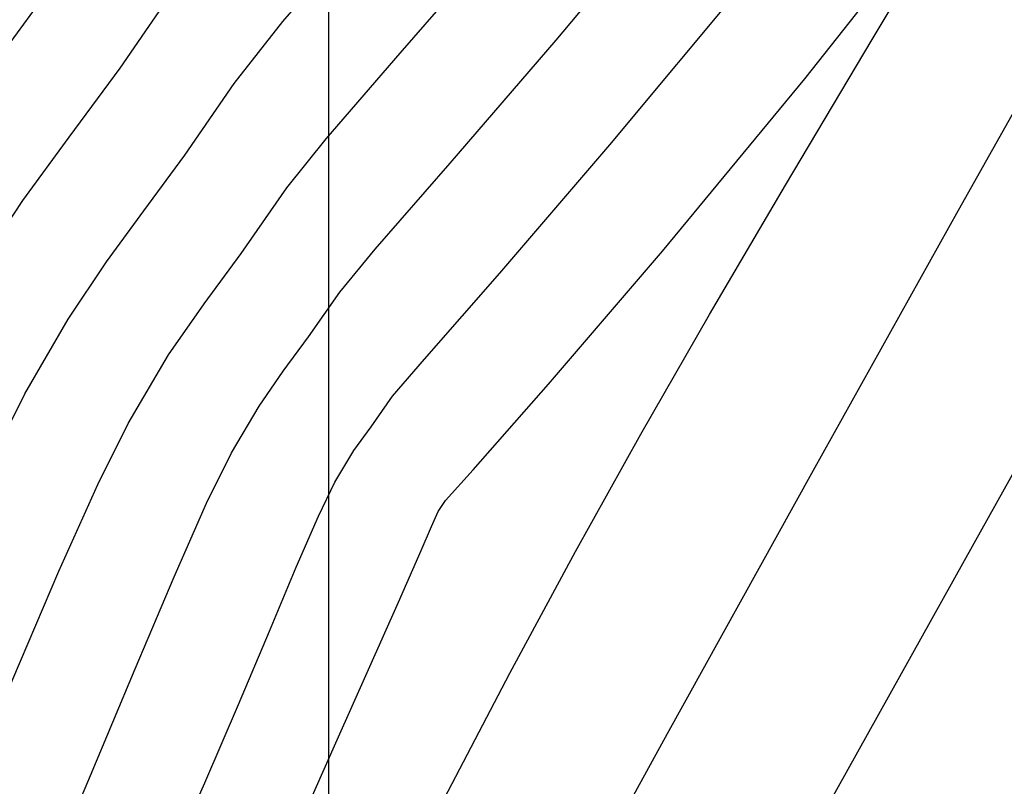
# Model space of a CAD drawing. Units: metres. Extents: x 768407 to 770464, y 8560621 to 8561777.
# Drawn here: x 770405 to 770411, y 8560922 to 8560926 of the extents above; entities that cross this region are included whole.
import ezdxf

# ---------------------------------------------------------------- set-up
doc = ezdxf.new("R2010")
doc.units = ezdxf.units.M
doc.header["$LTSCALE"] = 12.7
doc.header["$MEASUREMENT"] = 0
for name, color, linetype in [('AeccObjExplode_amaybamba alta_Vport_1B85', 7, 'Continuous'), ('AeccObjExplode_amaybamba alta_Vport_1B87', 7, 'Continuous'), ('AeccObjExplode_amybamba baja_Vport_1C56', 7, 'Continuous'), ('AeccObjExplode_amybamba baja_Vport_1C57', 7, 'Continuous'), ('AeccObjExplode_Model', 7, 'Continuous'), ('CONT-MJR', 48, 'Continuous'), ('CONT-MNR', 33, 'Continuous'), ('COORD_LIN', 8, 'Continuous')]:
    doc.layers.add(name, color=color, linetype=linetype)

# ---------------------------------------------------------------- blocks, each defined once
blk = doc.blocks.new('*U32')
at = {"layer": 'CONT-MNR', "elevation": 1698, "flags": 128}
blk.add_lwpolyline([(768551.8052, 8561514.4707), (768551.0785, 8561513.13), (768550.2317, 8561511.5837), (768549.2913, 8561509.8781), (768548.2838, 8561508.0594), (768547.2357, 8561506.174), (768546.1735, 8561504.268), (768545.1237, 8561502.3878), (768544.1128, 8561500.5797), (768543.1673, 8561498.8899), (768542.3137, 8561497.3648), (768541.5786, 8561496.0505), (768540.9883, 8561494.9933), (768540.5696, 8561494.2397)], dxfattribs=at)
blk = doc.blocks.new('*U34')
at = {"layer": 'CONT-MNR', "elevation": 1699, "flags": 128}
blk.add_lwpolyline([(768552.7703, 8561514.609), (768552.1622, 8561513.308), (768551.554, 8561512.0569), (768551.0236, 8561511.0155), (768550.3781, 8561509.7873), (768549.6415, 8561508.4137), (768548.8379, 8561506.9361), (768547.9914, 8561505.3958), (768547.126, 8561503.8344), (768546.2658, 8561502.2931), (768545.4348, 8561500.8134), (768544.657, 8561499.4367), (768543.9567, 8561498.2043), (768543.3577, 8561497.1577), (768542.8843, 8561496.3383), (768542.5603, 8561495.7875), (768542.1137, 8561495.1222), (768541.6776, 8561494.5862), (768541.2639, 8561494.125), (768540.8845, 8561493.684), (768540.5512, 8561493.2088), (768540.2759, 8561492.645), (768540.0705, 8561491.938)], dxfattribs=at)
blk = doc.blocks.new('*U35')
at = {"layer": 'CONT-MJR', "elevation": 1700, "flags": 128}
blk.add_lwpolyline([(768549.3368, 8561505.8246), (768548.9253, 8561505.0373), (768548.5369, 8561504.3168), (768548.1497, 8561503.622), (768547.742, 8561502.9118), (768547.2921, 8561502.1454), (768546.7781, 8561501.2815), (768546.1784, 8561500.2791), (768545.5742, 8561499.3566), (768544.9417, 8561498.5246), (768544.2966, 8561497.756), (768543.6545, 8561497.0236), (768543.0311, 8561496.3004), (768542.442, 8561495.5593), (768541.903, 8561494.7732), (768541.4295, 8561493.915), (768541.0374, 8561492.9577), (768540.7421, 8561491.8741)], dxfattribs=at)
blk = doc.blocks.new('*U36')
at = {"layer": 'CONT-MNR', "elevation": 1701, "flags": 128}
blk.add_lwpolyline([(768554.5076, 8561515.6953), (768553.6752, 8561513.8231), (768552.8155, 8561511.8883), (768551.9707, 8561509.9864), (768551.1831, 8561508.2127), (768550.4951, 8561506.6628), (768549.9488, 8561505.432), (768549.5867, 8561504.6159), (768549.451, 8561504.3099), (768549.3903, 8561504.1691), (768549.3517, 8561504.0802), (768549.3074, 8561504.0145), (768549.1443, 8561503.8334), (768548.6965, 8561503.325), (768548.0217, 8561502.5368), (768547.178, 8561501.5157), (768546.2234, 8561500.3089), (768545.2159, 8561498.9636), (768544.2134, 8561497.527), (768543.274, 8561496.0462), (768542.4556, 8561494.5684), (768541.8161, 8561493.1406), (768541.4137, 8561491.8101)], dxfattribs=at)
blk = doc.blocks.new('*U37')
at = {"layer": 'CONT-MNR', "elevation": 1702, "flags": 128}
blk.add_lwpolyline([(768550.9129, 8561506.0913), (768550.7349, 8561505.6878), (768550.5343, 8561505.2222), (768550.3516, 8561504.7882), (768550.1921, 8561504.4087), (768550.0612, 8561504.1069), (768549.9642, 8561503.9059), (768549.8506, 8561503.7185), (768549.7475, 8561503.5768), (768549.6206, 8561503.3965), (768549.4326, 8561503.1761), (768548.9859, 8561502.6661), (768548.3337, 8561501.9072), (768547.5289, 8561500.9398), (768546.6248, 8561499.8047), (768545.6744, 8561498.5425), (768544.7307, 8561497.1938), (768543.8469, 8561495.7992), (768543.076, 8561494.3993), (768542.4711, 8561493.0348), (768542.0853, 8561491.7462)], dxfattribs=at)
blk = doc.blocks.new('*U38')
at = {"layer": 'CONT-MNR', "elevation": 1703, "flags": 128}
blk.add_lwpolyline([(768551.7039, 8561506.3368), (768551.4112, 8561505.6439), (768551.1463, 8561505.0119), (768550.9151, 8561504.4659), (768550.7233, 8561504.0307), (768550.5767, 8561503.7315), (768550.4129, 8561503.4545), (768550.2693, 8561503.2476), (768550.1187, 8561503.0444), (768549.9338, 8561502.7786), (768549.7241, 8561502.5239), (768549.2807, 8561502.0152), (768548.6519, 8561501.2868), (768547.8863, 8561500.3732), (768547.032, 8561499.3087), (768546.1376, 8561498.1279), (768545.2515, 8561496.8651), (768544.4219, 8561495.5547), (768543.6974, 8561494.2311), (768543.1263, 8561492.9289), (768542.7569, 8561491.6823)], dxfattribs=at)
blk = doc.blocks.new('*U39')
at = {"layer": 'CONT-MNR', "elevation": 1704, "flags": 128}
blk.add_lwpolyline([(768552.1848, 8561505.8173), (768551.8722, 8561505.0731), (768551.5986, 8561504.433), (768551.3691, 8561503.92), (768551.1893, 8561503.5572), (768550.9492, 8561503.1511), (768550.7387, 8561502.8479), (768550.5179, 8561502.5502), (768550.2471, 8561502.1606), (768550.0157, 8561501.8716), (768549.5754, 8561501.364), (768548.9701, 8561500.666), (768548.2434, 8561499.8059), (768547.439, 8561498.8118), (768546.6006, 8561497.7122), (768545.772, 8561496.5351), (768544.9967, 8561495.309), (768544.3186, 8561494.062), (768543.7813, 8561492.8223), (768543.4285, 8561491.6183)], dxfattribs=at)
blk = doc.blocks.new('*U40')
at = {"layer": 'CONT-MJR', "elevation": 1705, "flags": 128}
blk.add_lwpolyline([(768552.9017, 8561505.8554), (768552.5601, 8561505.0464), (768552.2598, 8561504.351), (768552.0054, 8561503.7897), (768551.8018, 8561503.3829), (768551.5439, 8561502.9399), (768551.3177, 8561502.6), (768551.0963, 8561502.2977), (768550.8528, 8561501.9671), (768550.5603, 8561501.5426), (768550.2711, 8561501.1765), (768549.7641, 8561500.5912), (768549.0912, 8561499.8162), (768548.3044, 8561498.881), (768547.4557, 8561497.815), (768546.5968, 8561496.6477), (768545.7799, 8561495.4086), (768545.0569, 8561494.127), (768544.4796, 8561492.8324), (768544.1001, 8561491.5544)], dxfattribs=at)
blk = doc.blocks.new('*U41')
at = {"layer": 'CONT-MNR', "elevation": 1706, "flags": 128}
blk.add_lwpolyline([(768553.8, 8561506.3052), (768553.3703, 8561505.2993), (768552.9827, 8561504.4116), (768552.6573, 8561503.6965), (768552.4143, 8561503.2086), (768552.0942, 8561502.6587), (768551.8135, 8561502.237), (768551.5387, 8561501.8617), (768551.2365, 8561501.4515), (768550.8735, 8561500.9246), (768550.5619, 8561500.5226), (768550.0619, 8561499.9433), (768549.4194, 8561499.2082), (768548.6801, 8561498.3384), (768547.8897, 8561497.3554), (768547.0939, 8561496.2806), (768546.3385, 8561495.1354), (768545.6692, 8561493.941), (768545.1316, 8561492.7189), (768544.7717, 8561491.4905)], dxfattribs=at)
blk = doc.blocks.new('*U42')
at = {"layer": 'CONT-MNR', "elevation": 1707, "flags": 128}
blk.add_lwpolyline([(768554.6542, 8561506.6545), (768554.1429, 8561505.4679), (768553.6819, 8561504.42), (768553.3002, 8561503.5843), (768553.0269, 8561503.0342), (768552.704, 8561502.4738), (768552.4183, 8561502.0308), (768552.1469, 8561501.649), (768551.8665, 8561501.2719), (768551.5542, 8561500.8432), (768551.1868, 8561500.3066), (768550.8526, 8561499.8687), (768550.3597, 8561499.2952), (768549.7475, 8561498.5994), (768549.0556, 8561497.7947), (768548.3235, 8561496.8945), (768547.5907, 8561495.912), (768546.8967, 8561494.8606), (768546.2811, 8561493.7537), (768545.7835, 8561492.6046), (768545.4433, 8561491.4266)], dxfattribs=at)
blk = doc.blocks.new('AeccObjExplode_amaybamba alta_Vport_1B85')
at = {"layer": 'CONT-MJR'}
for name in ['*U35', '*U40']:
    blk.add_blockref(name, (0, 0), dxfattribs=at)
at = {"layer": 'CONT-MNR'}
for name in ['*U32', '*U34', '*U36', '*U37', '*U38', '*U39', '*U41', '*U42']:
    blk.add_blockref(name, (0, 0), dxfattribs=at)
blk = doc.blocks.new('*U251')
at = {"layer": 'CONT-MNR', "elevation": 1698, "flags": 128}
blk.add_lwpolyline([(768551.8052, 8561514.4707), (768551.0785, 8561513.13), (768550.2317, 8561511.5837), (768549.2913, 8561509.8781), (768548.2838, 8561508.0594), (768547.2357, 8561506.174), (768546.1735, 8561504.268), (768545.1237, 8561502.3878), (768544.1128, 8561500.5797), (768543.1673, 8561498.8899), (768542.3137, 8561497.3648), (768541.5786, 8561496.0505), (768540.9883, 8561494.9933), (768540.5696, 8561494.2397)], dxfattribs=at)
blk = doc.blocks.new('*U253')
at = {"layer": 'CONT-MNR', "elevation": 1699, "flags": 128}
blk.add_lwpolyline([(768552.7703, 8561514.609), (768552.1622, 8561513.308), (768551.554, 8561512.0569), (768551.0236, 8561511.0155), (768550.3781, 8561509.7873), (768549.6415, 8561508.4137), (768548.8379, 8561506.9361), (768547.9914, 8561505.3958), (768547.126, 8561503.8344), (768546.2658, 8561502.2931), (768545.4348, 8561500.8134), (768544.657, 8561499.4367), (768543.9567, 8561498.2043), (768543.3577, 8561497.1577), (768542.8843, 8561496.3383), (768542.5603, 8561495.7875), (768542.1137, 8561495.1222), (768541.6776, 8561494.5862), (768541.2639, 8561494.125), (768540.8845, 8561493.684), (768540.5512, 8561493.2088), (768540.2759, 8561492.645), (768540.0705, 8561491.938)], dxfattribs=at)
blk = doc.blocks.new('*U254')
at = {"layer": 'CONT-MJR', "elevation": 1700, "flags": 128}
blk.add_lwpolyline([(768549.3368, 8561505.8246), (768548.9253, 8561505.0373), (768548.5369, 8561504.3168), (768548.1497, 8561503.622), (768547.742, 8561502.9118), (768547.2921, 8561502.1454), (768546.7781, 8561501.2815), (768546.1784, 8561500.2791), (768545.5742, 8561499.3566), (768544.9417, 8561498.5246), (768544.2966, 8561497.756), (768543.6545, 8561497.0236), (768543.0311, 8561496.3004), (768542.442, 8561495.5593), (768541.903, 8561494.7732), (768541.4295, 8561493.915), (768541.0374, 8561492.9577), (768540.7421, 8561491.8741)], dxfattribs=at)
blk = doc.blocks.new('*U255')
at = {"layer": 'CONT-MNR', "elevation": 1701, "flags": 128}
blk.add_lwpolyline([(768554.5076, 8561515.6953), (768553.6752, 8561513.8231), (768552.8155, 8561511.8883), (768551.9707, 8561509.9864), (768551.1831, 8561508.2127), (768550.4951, 8561506.6628), (768549.9488, 8561505.432), (768549.5867, 8561504.6159), (768549.451, 8561504.3099), (768549.3903, 8561504.1691), (768549.3517, 8561504.0802), (768549.3074, 8561504.0145), (768549.1443, 8561503.8334), (768548.6965, 8561503.325), (768548.0217, 8561502.5368), (768547.178, 8561501.5157), (768546.2234, 8561500.3089), (768545.2159, 8561498.9636), (768544.2134, 8561497.527), (768543.274, 8561496.0462), (768542.4556, 8561494.5684), (768541.8161, 8561493.1406), (768541.4137, 8561491.8101)], dxfattribs=at)
blk = doc.blocks.new('*U256')
at = {"layer": 'CONT-MNR', "elevation": 1702, "flags": 128}
blk.add_lwpolyline([(768550.9129, 8561506.0913), (768550.7349, 8561505.6878), (768550.5343, 8561505.2222), (768550.3516, 8561504.7882), (768550.1921, 8561504.4087), (768550.0612, 8561504.1069), (768549.9642, 8561503.9059), (768549.8506, 8561503.7185), (768549.7475, 8561503.5768), (768549.6206, 8561503.3965), (768549.4326, 8561503.1761), (768548.9859, 8561502.6661), (768548.3337, 8561501.9072), (768547.5289, 8561500.9398), (768546.6248, 8561499.8047), (768545.6744, 8561498.5425), (768544.7307, 8561497.1938), (768543.8469, 8561495.7992), (768543.076, 8561494.3993), (768542.4711, 8561493.0348), (768542.0853, 8561491.7462)], dxfattribs=at)
blk = doc.blocks.new('*U257')
at = {"layer": 'CONT-MNR', "elevation": 1703, "flags": 128}
blk.add_lwpolyline([(768551.7039, 8561506.3368), (768551.4112, 8561505.6439), (768551.1463, 8561505.0119), (768550.9151, 8561504.4659), (768550.7233, 8561504.0307), (768550.5767, 8561503.7315), (768550.4129, 8561503.4545), (768550.2693, 8561503.2476), (768550.1187, 8561503.0444), (768549.9338, 8561502.7786), (768549.7241, 8561502.5239), (768549.2807, 8561502.0152), (768548.6519, 8561501.2868), (768547.8863, 8561500.3732), (768547.032, 8561499.3087), (768546.1376, 8561498.1279), (768545.2515, 8561496.8651), (768544.4219, 8561495.5547), (768543.6974, 8561494.2311), (768543.1263, 8561492.9289), (768542.7569, 8561491.6823)], dxfattribs=at)
blk = doc.blocks.new('*U258')
at = {"layer": 'CONT-MNR', "elevation": 1704, "flags": 128}
blk.add_lwpolyline([(768552.1848, 8561505.8173), (768551.8722, 8561505.0731), (768551.5986, 8561504.433), (768551.3691, 8561503.92), (768551.1893, 8561503.5572), (768550.9492, 8561503.1511), (768550.7387, 8561502.8479), (768550.5179, 8561502.5502), (768550.2471, 8561502.1606), (768550.0157, 8561501.8716), (768549.5754, 8561501.364), (768548.9701, 8561500.666), (768548.2434, 8561499.8059), (768547.439, 8561498.8118), (768546.6006, 8561497.7122), (768545.772, 8561496.5351), (768544.9967, 8561495.309), (768544.3186, 8561494.062), (768543.7813, 8561492.8223), (768543.4285, 8561491.6183)], dxfattribs=at)
blk = doc.blocks.new('*U259')
at = {"layer": 'CONT-MJR', "elevation": 1705, "flags": 128}
blk.add_lwpolyline([(768552.9017, 8561505.8554), (768552.5601, 8561505.0464), (768552.2598, 8561504.351), (768552.0054, 8561503.7897), (768551.8018, 8561503.3829), (768551.5439, 8561502.9399), (768551.3177, 8561502.6), (768551.0963, 8561502.2977), (768550.8528, 8561501.9671), (768550.5603, 8561501.5426), (768550.2711, 8561501.1765), (768549.7641, 8561500.5912), (768549.0912, 8561499.8162), (768548.3044, 8561498.881), (768547.4557, 8561497.815), (768546.5968, 8561496.6477), (768545.7799, 8561495.4086), (768545.0569, 8561494.127), (768544.4796, 8561492.8324), (768544.1001, 8561491.5544)], dxfattribs=at)
blk = doc.blocks.new('*U260')
at = {"layer": 'CONT-MNR', "elevation": 1706, "flags": 128}
blk.add_lwpolyline([(768553.8, 8561506.3052), (768553.3703, 8561505.2993), (768552.9827, 8561504.4116), (768552.6573, 8561503.6965), (768552.4143, 8561503.2086), (768552.0942, 8561502.6587), (768551.8135, 8561502.237), (768551.5387, 8561501.8617), (768551.2365, 8561501.4515), (768550.8735, 8561500.9246), (768550.5619, 8561500.5226), (768550.0619, 8561499.9433), (768549.4194, 8561499.2082), (768548.6801, 8561498.3384), (768547.8897, 8561497.3554), (768547.0939, 8561496.2806), (768546.3385, 8561495.1354), (768545.6692, 8561493.941), (768545.1316, 8561492.7189), (768544.7717, 8561491.4905)], dxfattribs=at)
blk = doc.blocks.new('*U261')
at = {"layer": 'CONT-MNR', "elevation": 1707, "flags": 128}
blk.add_lwpolyline([(768554.6542, 8561506.6545), (768554.1429, 8561505.4679), (768553.6819, 8561504.42), (768553.3002, 8561503.5843), (768553.0269, 8561503.0342), (768552.704, 8561502.4738), (768552.4183, 8561502.0308), (768552.1469, 8561501.649), (768551.8665, 8561501.2719), (768551.5542, 8561500.8432), (768551.1868, 8561500.3066), (768550.8526, 8561499.8687), (768550.3597, 8561499.2952), (768549.7475, 8561498.5994), (768549.0556, 8561497.7947), (768548.3235, 8561496.8945), (768547.5907, 8561495.912), (768546.8967, 8561494.8606), (768546.2811, 8561493.7537), (768545.7835, 8561492.6046), (768545.4433, 8561491.4266)], dxfattribs=at)
blk = doc.blocks.new('AeccObjExplode_amaybamba alta_Vport_1B87')
at = {"layer": 'CONT-MJR'}
for name in ['*U254', '*U259']:
    blk.add_blockref(name, (0, 0), dxfattribs=at)
at = {"layer": 'CONT-MNR'}
for name in ['*U251', '*U253', '*U255', '*U256', '*U257', '*U258', '*U260', '*U261']:
    blk.add_blockref(name, (0, 0), dxfattribs=at)
blk = doc.blocks.new('*U470')
at = {"layer": 'CONT-MNR', "elevation": 1698, "flags": 128}
blk.add_lwpolyline([(768551.8052, 8561514.4707), (768551.0785, 8561513.13), (768550.2317, 8561511.5837), (768549.2913, 8561509.8781), (768548.2838, 8561508.0594), (768547.2357, 8561506.174), (768546.1735, 8561504.268), (768545.1237, 8561502.3878), (768544.1128, 8561500.5797), (768543.1673, 8561498.8899), (768542.3137, 8561497.3648), (768541.5786, 8561496.0505), (768540.9883, 8561494.9933), (768540.5696, 8561494.2397)], dxfattribs=at)
blk = doc.blocks.new('*U472')
at = {"layer": 'CONT-MNR', "elevation": 1699, "flags": 128}
blk.add_lwpolyline([(768552.7703, 8561514.609), (768552.1622, 8561513.308), (768551.554, 8561512.0569), (768551.0236, 8561511.0155), (768550.3781, 8561509.7873), (768549.6415, 8561508.4137), (768548.8379, 8561506.9361), (768547.9914, 8561505.3958), (768547.126, 8561503.8344), (768546.2658, 8561502.2931), (768545.4348, 8561500.8134), (768544.657, 8561499.4367), (768543.9567, 8561498.2043), (768543.3577, 8561497.1577), (768542.8843, 8561496.3383), (768542.5603, 8561495.7875), (768542.1137, 8561495.1222), (768541.6776, 8561494.5862), (768541.2639, 8561494.125), (768540.8845, 8561493.684), (768540.5512, 8561493.2088), (768540.2759, 8561492.645), (768540.0705, 8561491.938)], dxfattribs=at)
blk = doc.blocks.new('*U473')
at = {"layer": 'CONT-MJR', "elevation": 1700, "flags": 128}
blk.add_lwpolyline([(768549.3368, 8561505.8246), (768548.9253, 8561505.0373), (768548.5369, 8561504.3168), (768548.1497, 8561503.622), (768547.742, 8561502.9118), (768547.2921, 8561502.1454), (768546.7781, 8561501.2815), (768546.1784, 8561500.2791), (768545.5742, 8561499.3566), (768544.9417, 8561498.5246), (768544.2966, 8561497.756), (768543.6545, 8561497.0236), (768543.0311, 8561496.3004), (768542.442, 8561495.5593), (768541.903, 8561494.7732), (768541.4295, 8561493.915), (768541.0374, 8561492.9577), (768540.7421, 8561491.8741)], dxfattribs=at)
blk = doc.blocks.new('*U474')
at = {"layer": 'CONT-MNR', "elevation": 1701, "flags": 128}
blk.add_lwpolyline([(768554.5076, 8561515.6953), (768553.6752, 8561513.8231), (768552.8155, 8561511.8883), (768551.9707, 8561509.9864), (768551.1831, 8561508.2127), (768550.4951, 8561506.6628), (768549.9488, 8561505.432), (768549.5867, 8561504.6159), (768549.451, 8561504.3099), (768549.3903, 8561504.1691), (768549.3517, 8561504.0802), (768549.3074, 8561504.0145), (768549.1443, 8561503.8334), (768548.6965, 8561503.325), (768548.0217, 8561502.5368), (768547.178, 8561501.5157), (768546.2234, 8561500.3089), (768545.2159, 8561498.9636), (768544.2134, 8561497.527), (768543.274, 8561496.0462), (768542.4556, 8561494.5684), (768541.8161, 8561493.1406), (768541.4137, 8561491.8101)], dxfattribs=at)
blk = doc.blocks.new('*U475')
at = {"layer": 'CONT-MNR', "elevation": 1702, "flags": 128}
blk.add_lwpolyline([(768550.9129, 8561506.0913), (768550.7349, 8561505.6878), (768550.5343, 8561505.2222), (768550.3516, 8561504.7882), (768550.1921, 8561504.4087), (768550.0612, 8561504.1069), (768549.9642, 8561503.9059), (768549.8506, 8561503.7185), (768549.7475, 8561503.5768), (768549.6206, 8561503.3965), (768549.4326, 8561503.1761), (768548.9859, 8561502.6661), (768548.3337, 8561501.9072), (768547.5289, 8561500.9398), (768546.6248, 8561499.8047), (768545.6744, 8561498.5425), (768544.7307, 8561497.1938), (768543.8469, 8561495.7992), (768543.076, 8561494.3993), (768542.4711, 8561493.0348), (768542.0853, 8561491.7462)], dxfattribs=at)
blk = doc.blocks.new('*U476')
at = {"layer": 'CONT-MNR', "elevation": 1703, "flags": 128}
blk.add_lwpolyline([(768551.7039, 8561506.3368), (768551.4112, 8561505.6439), (768551.1463, 8561505.0119), (768550.9151, 8561504.4659), (768550.7233, 8561504.0307), (768550.5767, 8561503.7315), (768550.4129, 8561503.4545), (768550.2693, 8561503.2476), (768550.1187, 8561503.0444), (768549.9338, 8561502.7786), (768549.7241, 8561502.5239), (768549.2807, 8561502.0152), (768548.6519, 8561501.2868), (768547.8863, 8561500.3732), (768547.032, 8561499.3087), (768546.1376, 8561498.1279), (768545.2515, 8561496.8651), (768544.4219, 8561495.5547), (768543.6974, 8561494.2311), (768543.1263, 8561492.9289), (768542.7569, 8561491.6823)], dxfattribs=at)
blk = doc.blocks.new('*U477')
at = {"layer": 'CONT-MNR', "elevation": 1704, "flags": 128}
blk.add_lwpolyline([(768552.1848, 8561505.8173), (768551.8722, 8561505.0731), (768551.5986, 8561504.433), (768551.3691, 8561503.92), (768551.1893, 8561503.5572), (768550.9492, 8561503.1511), (768550.7387, 8561502.8479), (768550.5179, 8561502.5502), (768550.2471, 8561502.1606), (768550.0157, 8561501.8716), (768549.5754, 8561501.364), (768548.9701, 8561500.666), (768548.2434, 8561499.8059), (768547.439, 8561498.8118), (768546.6006, 8561497.7122), (768545.772, 8561496.5351), (768544.9967, 8561495.309), (768544.3186, 8561494.062), (768543.7813, 8561492.8223), (768543.4285, 8561491.6183)], dxfattribs=at)
blk = doc.blocks.new('*U478')
at = {"layer": 'CONT-MJR', "elevation": 1705, "flags": 128}
blk.add_lwpolyline([(768552.9017, 8561505.8554), (768552.5601, 8561505.0464), (768552.2598, 8561504.351), (768552.0054, 8561503.7897), (768551.8018, 8561503.3829), (768551.5439, 8561502.9399), (768551.3177, 8561502.6), (768551.0963, 8561502.2977), (768550.8528, 8561501.9671), (768550.5603, 8561501.5426), (768550.2711, 8561501.1765), (768549.7641, 8561500.5912), (768549.0912, 8561499.8162), (768548.3044, 8561498.881), (768547.4557, 8561497.815), (768546.5968, 8561496.6477), (768545.7799, 8561495.4086), (768545.0569, 8561494.127), (768544.4796, 8561492.8324), (768544.1001, 8561491.5544)], dxfattribs=at)
blk = doc.blocks.new('*U479')
at = {"layer": 'CONT-MNR', "elevation": 1706, "flags": 128}
blk.add_lwpolyline([(768553.8, 8561506.3052), (768553.3703, 8561505.2993), (768552.9827, 8561504.4116), (768552.6573, 8561503.6965), (768552.4143, 8561503.2086), (768552.0942, 8561502.6587), (768551.8135, 8561502.237), (768551.5387, 8561501.8617), (768551.2365, 8561501.4515), (768550.8735, 8561500.9246), (768550.5619, 8561500.5226), (768550.0619, 8561499.9433), (768549.4194, 8561499.2082), (768548.6801, 8561498.3384), (768547.8897, 8561497.3554), (768547.0939, 8561496.2806), (768546.3385, 8561495.1354), (768545.6692, 8561493.941), (768545.1316, 8561492.7189), (768544.7717, 8561491.4905)], dxfattribs=at)
blk = doc.blocks.new('*U480')
at = {"layer": 'CONT-MNR', "elevation": 1707, "flags": 128}
blk.add_lwpolyline([(768554.6542, 8561506.6545), (768554.1429, 8561505.4679), (768553.6819, 8561504.42), (768553.3002, 8561503.5843), (768553.0269, 8561503.0342), (768552.704, 8561502.4738), (768552.4183, 8561502.0308), (768552.1469, 8561501.649), (768551.8665, 8561501.2719), (768551.5542, 8561500.8432), (768551.1868, 8561500.3066), (768550.8526, 8561499.8687), (768550.3597, 8561499.2952), (768549.7475, 8561498.5994), (768549.0556, 8561497.7947), (768548.3235, 8561496.8945), (768547.5907, 8561495.912), (768546.8967, 8561494.8606), (768546.2811, 8561493.7537), (768545.7835, 8561492.6046), (768545.4433, 8561491.4266)], dxfattribs=at)
blk = doc.blocks.new('AeccObjExplode_amybamba baja_Vport_1C56')
at = {"layer": 'CONT-MJR'}
for name in ['*U473', '*U478']:
    blk.add_blockref(name, (0, 0), dxfattribs=at)
at = {"layer": 'CONT-MNR'}
for name in ['*U470', '*U472', '*U474', '*U475', '*U476', '*U477', '*U479', '*U480']:
    blk.add_blockref(name, (0, 0), dxfattribs=at)
blk = doc.blocks.new('*U689')
at = {"layer": 'CONT-MNR', "elevation": 1698, "flags": 128}
blk.add_lwpolyline([(768551.8052, 8561514.4707), (768551.0785, 8561513.13), (768550.2317, 8561511.5837), (768549.2913, 8561509.8781), (768548.2838, 8561508.0594), (768547.2357, 8561506.174), (768546.1735, 8561504.268), (768545.1237, 8561502.3878), (768544.1128, 8561500.5797), (768543.1673, 8561498.8899), (768542.3137, 8561497.3648), (768541.5786, 8561496.0505), (768540.9883, 8561494.9933), (768540.5696, 8561494.2397)], dxfattribs=at)
blk = doc.blocks.new('*U691')
at = {"layer": 'CONT-MNR', "elevation": 1699, "flags": 128}
blk.add_lwpolyline([(768552.7703, 8561514.609), (768552.1622, 8561513.308), (768551.554, 8561512.0569), (768551.0236, 8561511.0155), (768550.3781, 8561509.7873), (768549.6415, 8561508.4137), (768548.8379, 8561506.9361), (768547.9914, 8561505.3958), (768547.126, 8561503.8344), (768546.2658, 8561502.2931), (768545.4348, 8561500.8134), (768544.657, 8561499.4367), (768543.9567, 8561498.2043), (768543.3577, 8561497.1577), (768542.8843, 8561496.3383), (768542.5603, 8561495.7875), (768542.1137, 8561495.1222), (768541.6776, 8561494.5862), (768541.2639, 8561494.125), (768540.8845, 8561493.684), (768540.5512, 8561493.2088), (768540.2759, 8561492.645), (768540.0705, 8561491.938)], dxfattribs=at)
blk = doc.blocks.new('*U692')
at = {"layer": 'CONT-MJR', "elevation": 1700, "flags": 128}
blk.add_lwpolyline([(768549.3368, 8561505.8246), (768548.9253, 8561505.0373), (768548.5369, 8561504.3168), (768548.1497, 8561503.622), (768547.742, 8561502.9118), (768547.2921, 8561502.1454), (768546.7781, 8561501.2815), (768546.1784, 8561500.2791), (768545.5742, 8561499.3566), (768544.9417, 8561498.5246), (768544.2966, 8561497.756), (768543.6545, 8561497.0236), (768543.0311, 8561496.3004), (768542.442, 8561495.5593), (768541.903, 8561494.7732), (768541.4295, 8561493.915), (768541.0374, 8561492.9577), (768540.7421, 8561491.8741)], dxfattribs=at)
blk = doc.blocks.new('*U693')
at = {"layer": 'CONT-MNR', "elevation": 1701, "flags": 128}
blk.add_lwpolyline([(768554.5076, 8561515.6953), (768553.6752, 8561513.8231), (768552.8155, 8561511.8883), (768551.9707, 8561509.9864), (768551.1831, 8561508.2127), (768550.4951, 8561506.6628), (768549.9488, 8561505.432), (768549.5867, 8561504.6159), (768549.451, 8561504.3099), (768549.3903, 8561504.1691), (768549.3517, 8561504.0802), (768549.3074, 8561504.0145), (768549.1443, 8561503.8334), (768548.6965, 8561503.325), (768548.0217, 8561502.5368), (768547.178, 8561501.5157), (768546.2234, 8561500.3089), (768545.2159, 8561498.9636), (768544.2134, 8561497.527), (768543.274, 8561496.0462), (768542.4556, 8561494.5684), (768541.8161, 8561493.1406), (768541.4137, 8561491.8101)], dxfattribs=at)
blk = doc.blocks.new('*U694')
at = {"layer": 'CONT-MNR', "elevation": 1702, "flags": 128}
blk.add_lwpolyline([(768550.9129, 8561506.0913), (768550.7349, 8561505.6878), (768550.5343, 8561505.2222), (768550.3516, 8561504.7882), (768550.1921, 8561504.4087), (768550.0612, 8561504.1069), (768549.9642, 8561503.9059), (768549.8506, 8561503.7185), (768549.7475, 8561503.5768), (768549.6206, 8561503.3965), (768549.4326, 8561503.1761), (768548.9859, 8561502.6661), (768548.3337, 8561501.9072), (768547.5289, 8561500.9398), (768546.6248, 8561499.8047), (768545.6744, 8561498.5425), (768544.7307, 8561497.1938), (768543.8469, 8561495.7992), (768543.076, 8561494.3993), (768542.4711, 8561493.0348), (768542.0853, 8561491.7462)], dxfattribs=at)
blk = doc.blocks.new('*U695')
at = {"layer": 'CONT-MNR', "elevation": 1703, "flags": 128}
blk.add_lwpolyline([(768551.7039, 8561506.3368), (768551.4112, 8561505.6439), (768551.1463, 8561505.0119), (768550.9151, 8561504.4659), (768550.7233, 8561504.0307), (768550.5767, 8561503.7315), (768550.4129, 8561503.4545), (768550.2693, 8561503.2476), (768550.1187, 8561503.0444), (768549.9338, 8561502.7786), (768549.7241, 8561502.5239), (768549.2807, 8561502.0152), (768548.6519, 8561501.2868), (768547.8863, 8561500.3732), (768547.032, 8561499.3087), (768546.1376, 8561498.1279), (768545.2515, 8561496.8651), (768544.4219, 8561495.5547), (768543.6974, 8561494.2311), (768543.1263, 8561492.9289), (768542.7569, 8561491.6823)], dxfattribs=at)
blk = doc.blocks.new('*U696')
at = {"layer": 'CONT-MNR', "elevation": 1704, "flags": 128}
blk.add_lwpolyline([(768552.1848, 8561505.8173), (768551.8722, 8561505.0731), (768551.5986, 8561504.433), (768551.3691, 8561503.92), (768551.1893, 8561503.5572), (768550.9492, 8561503.1511), (768550.7387, 8561502.8479), (768550.5179, 8561502.5502), (768550.2471, 8561502.1606), (768550.0157, 8561501.8716), (768549.5754, 8561501.364), (768548.9701, 8561500.666), (768548.2434, 8561499.8059), (768547.439, 8561498.8118), (768546.6006, 8561497.7122), (768545.772, 8561496.5351), (768544.9967, 8561495.309), (768544.3186, 8561494.062), (768543.7813, 8561492.8223), (768543.4285, 8561491.6183)], dxfattribs=at)
blk = doc.blocks.new('*U697')
at = {"layer": 'CONT-MJR', "elevation": 1705, "flags": 128}
blk.add_lwpolyline([(768552.9017, 8561505.8554), (768552.5601, 8561505.0464), (768552.2598, 8561504.351), (768552.0054, 8561503.7897), (768551.8018, 8561503.3829), (768551.5439, 8561502.9399), (768551.3177, 8561502.6), (768551.0963, 8561502.2977), (768550.8528, 8561501.9671), (768550.5603, 8561501.5426), (768550.2711, 8561501.1765), (768549.7641, 8561500.5912), (768549.0912, 8561499.8162), (768548.3044, 8561498.881), (768547.4557, 8561497.815), (768546.5968, 8561496.6477), (768545.7799, 8561495.4086), (768545.0569, 8561494.127), (768544.4796, 8561492.8324), (768544.1001, 8561491.5544)], dxfattribs=at)
blk = doc.blocks.new('*U698')
at = {"layer": 'CONT-MNR', "elevation": 1706, "flags": 128}
blk.add_lwpolyline([(768553.8, 8561506.3052), (768553.3703, 8561505.2993), (768552.9827, 8561504.4116), (768552.6573, 8561503.6965), (768552.4143, 8561503.2086), (768552.0942, 8561502.6587), (768551.8135, 8561502.237), (768551.5387, 8561501.8617), (768551.2365, 8561501.4515), (768550.8735, 8561500.9246), (768550.5619, 8561500.5226), (768550.0619, 8561499.9433), (768549.4194, 8561499.2082), (768548.6801, 8561498.3384), (768547.8897, 8561497.3554), (768547.0939, 8561496.2806), (768546.3385, 8561495.1354), (768545.6692, 8561493.941), (768545.1316, 8561492.7189), (768544.7717, 8561491.4905)], dxfattribs=at)
blk = doc.blocks.new('*U699')
at = {"layer": 'CONT-MNR', "elevation": 1707, "flags": 128}
blk.add_lwpolyline([(768554.6542, 8561506.6545), (768554.1429, 8561505.4679), (768553.6819, 8561504.42), (768553.3002, 8561503.5843), (768553.0269, 8561503.0342), (768552.704, 8561502.4738), (768552.4183, 8561502.0308), (768552.1469, 8561501.649), (768551.8665, 8561501.2719), (768551.5542, 8561500.8432), (768551.1868, 8561500.3066), (768550.8526, 8561499.8687), (768550.3597, 8561499.2952), (768549.7475, 8561498.5994), (768549.0556, 8561497.7947), (768548.3235, 8561496.8945), (768547.5907, 8561495.912), (768546.8967, 8561494.8606), (768546.2811, 8561493.7537), (768545.7835, 8561492.6046), (768545.4433, 8561491.4266)], dxfattribs=at)
blk = doc.blocks.new('AeccObjExplode_amybamba baja_Vport_1C57')
at = {"layer": 'CONT-MJR'}
for name in ['*U692', '*U697']:
    blk.add_blockref(name, (0, 0), dxfattribs=at)
at = {"layer": 'CONT-MNR'}
for name in ['*U689', '*U691', '*U693', '*U694', '*U695', '*U696', '*U698', '*U699']:
    blk.add_blockref(name, (0, 0), dxfattribs=at)
blk = doc.blocks.new('*U908')
at = {"layer": 'CONT-MNR', "elevation": 1698, "flags": 128}
blk.add_lwpolyline([(768551.8052, 8561514.4707), (768551.0785, 8561513.13), (768550.2317, 8561511.5837), (768549.2913, 8561509.8781), (768548.2838, 8561508.0594), (768547.2357, 8561506.174), (768546.1735, 8561504.268), (768545.1237, 8561502.3878), (768544.1128, 8561500.5797), (768543.1673, 8561498.8899), (768542.3137, 8561497.3648), (768541.5786, 8561496.0505), (768540.9883, 8561494.9933), (768540.5696, 8561494.2397)], dxfattribs=at)
blk = doc.blocks.new('*U910')
at = {"layer": 'CONT-MNR', "elevation": 1699, "flags": 128}
blk.add_lwpolyline([(768552.7703, 8561514.609), (768552.1622, 8561513.308), (768551.554, 8561512.0569), (768551.0236, 8561511.0155), (768550.3781, 8561509.7873), (768549.6415, 8561508.4137), (768548.8379, 8561506.9361), (768547.9914, 8561505.3958), (768547.126, 8561503.8344), (768546.2658, 8561502.2931), (768545.4348, 8561500.8134), (768544.657, 8561499.4367), (768543.9567, 8561498.2043), (768543.3577, 8561497.1577), (768542.8843, 8561496.3383), (768542.5603, 8561495.7875), (768542.1137, 8561495.1222), (768541.6776, 8561494.5862), (768541.2639, 8561494.125), (768540.8845, 8561493.684), (768540.5512, 8561493.2088), (768540.2759, 8561492.645), (768540.0705, 8561491.938)], dxfattribs=at)
blk = doc.blocks.new('*U911')
at = {"layer": 'CONT-MJR', "elevation": 1700, "flags": 128}
blk.add_lwpolyline([(768549.3368, 8561505.8246), (768548.9253, 8561505.0373), (768548.5369, 8561504.3168), (768548.1497, 8561503.622), (768547.742, 8561502.9118), (768547.2921, 8561502.1454), (768546.7781, 8561501.2815), (768546.1784, 8561500.2791), (768545.5742, 8561499.3566), (768544.9417, 8561498.5246), (768544.2966, 8561497.756), (768543.6545, 8561497.0236), (768543.0311, 8561496.3004), (768542.442, 8561495.5593), (768541.903, 8561494.7732), (768541.4295, 8561493.915), (768541.0374, 8561492.9577), (768540.7421, 8561491.8741)], dxfattribs=at)
blk = doc.blocks.new('*U912')
at = {"layer": 'CONT-MNR', "elevation": 1701, "flags": 128}
blk.add_lwpolyline([(768554.5076, 8561515.6953), (768553.6752, 8561513.8231), (768552.8155, 8561511.8883), (768551.9707, 8561509.9864), (768551.1831, 8561508.2127), (768550.4951, 8561506.6628), (768549.9488, 8561505.432), (768549.5867, 8561504.6159), (768549.451, 8561504.3099), (768549.3903, 8561504.1691), (768549.3517, 8561504.0802), (768549.3074, 8561504.0145), (768549.1443, 8561503.8334), (768548.6965, 8561503.325), (768548.0217, 8561502.5368), (768547.178, 8561501.5157), (768546.2234, 8561500.3089), (768545.2159, 8561498.9636), (768544.2134, 8561497.527), (768543.274, 8561496.0462), (768542.4556, 8561494.5684), (768541.8161, 8561493.1406), (768541.4137, 8561491.8101)], dxfattribs=at)
blk = doc.blocks.new('*U913')
at = {"layer": 'CONT-MNR', "elevation": 1702, "flags": 128}
blk.add_lwpolyline([(768550.9129, 8561506.0913), (768550.7349, 8561505.6878), (768550.5343, 8561505.2222), (768550.3516, 8561504.7882), (768550.1921, 8561504.4087), (768550.0612, 8561504.1069), (768549.9642, 8561503.9059), (768549.8506, 8561503.7185), (768549.7475, 8561503.5768), (768549.6206, 8561503.3965), (768549.4326, 8561503.1761), (768548.9859, 8561502.6661), (768548.3337, 8561501.9072), (768547.5289, 8561500.9398), (768546.6248, 8561499.8047), (768545.6744, 8561498.5425), (768544.7307, 8561497.1938), (768543.8469, 8561495.7992), (768543.076, 8561494.3993), (768542.4711, 8561493.0348), (768542.0853, 8561491.7462)], dxfattribs=at)
blk = doc.blocks.new('*U914')
at = {"layer": 'CONT-MNR', "elevation": 1703, "flags": 128}
blk.add_lwpolyline([(768551.7039, 8561506.3368), (768551.4112, 8561505.6439), (768551.1463, 8561505.0119), (768550.9151, 8561504.4659), (768550.7233, 8561504.0307), (768550.5767, 8561503.7315), (768550.4129, 8561503.4545), (768550.2693, 8561503.2476), (768550.1187, 8561503.0444), (768549.9338, 8561502.7786), (768549.7241, 8561502.5239), (768549.2807, 8561502.0152), (768548.6519, 8561501.2868), (768547.8863, 8561500.3732), (768547.032, 8561499.3087), (768546.1376, 8561498.1279), (768545.2515, 8561496.8651), (768544.4219, 8561495.5547), (768543.6974, 8561494.2311), (768543.1263, 8561492.9289), (768542.7569, 8561491.6823)], dxfattribs=at)
blk = doc.blocks.new('*U915')
at = {"layer": 'CONT-MNR', "elevation": 1704, "flags": 128}
blk.add_lwpolyline([(768552.1848, 8561505.8173), (768551.8722, 8561505.0731), (768551.5986, 8561504.433), (768551.3691, 8561503.92), (768551.1893, 8561503.5572), (768550.9492, 8561503.1511), (768550.7387, 8561502.8479), (768550.5179, 8561502.5502), (768550.2471, 8561502.1606), (768550.0157, 8561501.8716), (768549.5754, 8561501.364), (768548.9701, 8561500.666), (768548.2434, 8561499.8059), (768547.439, 8561498.8118), (768546.6006, 8561497.7122), (768545.772, 8561496.5351), (768544.9967, 8561495.309), (768544.3186, 8561494.062), (768543.7813, 8561492.8223), (768543.4285, 8561491.6183)], dxfattribs=at)
blk = doc.blocks.new('*U916')
at = {"layer": 'CONT-MJR', "elevation": 1705, "flags": 128}
blk.add_lwpolyline([(768552.9017, 8561505.8554), (768552.5601, 8561505.0464), (768552.2598, 8561504.351), (768552.0054, 8561503.7897), (768551.8018, 8561503.3829), (768551.5439, 8561502.9399), (768551.3177, 8561502.6), (768551.0963, 8561502.2977), (768550.8528, 8561501.9671), (768550.5603, 8561501.5426), (768550.2711, 8561501.1765), (768549.7641, 8561500.5912), (768549.0912, 8561499.8162), (768548.3044, 8561498.881), (768547.4557, 8561497.815), (768546.5968, 8561496.6477), (768545.7799, 8561495.4086), (768545.0569, 8561494.127), (768544.4796, 8561492.8324), (768544.1001, 8561491.5544)], dxfattribs=at)
blk = doc.blocks.new('*U917')
at = {"layer": 'CONT-MNR', "elevation": 1706, "flags": 128}
blk.add_lwpolyline([(768553.8, 8561506.3052), (768553.3703, 8561505.2993), (768552.9827, 8561504.4116), (768552.6573, 8561503.6965), (768552.4143, 8561503.2086), (768552.0942, 8561502.6587), (768551.8135, 8561502.237), (768551.5387, 8561501.8617), (768551.2365, 8561501.4515), (768550.8735, 8561500.9246), (768550.5619, 8561500.5226), (768550.0619, 8561499.9433), (768549.4194, 8561499.2082), (768548.6801, 8561498.3384), (768547.8897, 8561497.3554), (768547.0939, 8561496.2806), (768546.3385, 8561495.1354), (768545.6692, 8561493.941), (768545.1316, 8561492.7189), (768544.7717, 8561491.4905)], dxfattribs=at)
blk = doc.blocks.new('*U918')
at = {"layer": 'CONT-MNR', "elevation": 1707, "flags": 128}
blk.add_lwpolyline([(768554.6542, 8561506.6545), (768554.1429, 8561505.4679), (768553.6819, 8561504.42), (768553.3002, 8561503.5843), (768553.0269, 8561503.0342), (768552.704, 8561502.4738), (768552.4183, 8561502.0308), (768552.1469, 8561501.649), (768551.8665, 8561501.2719), (768551.5542, 8561500.8432), (768551.1868, 8561500.3066), (768550.8526, 8561499.8687), (768550.3597, 8561499.2952), (768549.7475, 8561498.5994), (768549.0556, 8561497.7947), (768548.3235, 8561496.8945), (768547.5907, 8561495.912), (768546.8967, 8561494.8606), (768546.2811, 8561493.7537), (768545.7835, 8561492.6046), (768545.4433, 8561491.4266)], dxfattribs=at)
blk = doc.blocks.new('AeccObjExplode_Model')
at = {"layer": 'CONT-MJR'}
for name in ['*U911', '*U916']:
    blk.add_blockref(name, (0, 0), dxfattribs=at)
at = {"layer": 'CONT-MNR'}
for name in ['*U908', '*U910', '*U912', '*U913', '*U914', '*U915', '*U917', '*U918']:
    blk.add_blockref(name, (0, 0), dxfattribs=at)

msp = doc.modelspace()

# ---------------------------------------------------------------- linework, layer by layer
at = {"layer": 'COORD_LIN'}
msp.add_line((770406.8408, 8561777.3504), (770406.8408, 8560627.3504), dxfattribs=at)

# ---------------------------------------------------------------- block references
at = {"layer": 'AeccObjExplode_amaybamba alta_Vport_1B85', "rotation": 180}
msp.add_blockref('AeccObjExplode_amaybamba alta_Vport_1B85', (1538956.8408, 17122427.3504), dxfattribs=at)
msp.add_blockref('AeccObjExplode_amaybamba alta_Vport_1B85', (1538956.8408, 17122427.3504), dxfattribs=at)
at = {"layer": 'AeccObjExplode_amaybamba alta_Vport_1B87', "rotation": 180}
msp.add_blockref('AeccObjExplode_amaybamba alta_Vport_1B87', (1538956.8408, 17122427.3504), dxfattribs=at)
msp.add_blockref('AeccObjExplode_amaybamba alta_Vport_1B87', (1538956.8408, 17122427.3504), dxfattribs=at)
at = {"layer": 'AeccObjExplode_amybamba baja_Vport_1C56', "rotation": 180}
msp.add_blockref('AeccObjExplode_amybamba baja_Vport_1C56', (1538956.8408, 17122427.3504), dxfattribs=at)
msp.add_blockref('AeccObjExplode_amybamba baja_Vport_1C56', (1538956.8408, 17122427.3504), dxfattribs=at)
at = {"layer": 'AeccObjExplode_amybamba baja_Vport_1C57', "rotation": 180}
msp.add_blockref('AeccObjExplode_amybamba baja_Vport_1C57', (1538956.8408, 17122427.3504), dxfattribs=at)
msp.add_blockref('AeccObjExplode_amybamba baja_Vport_1C57', (1538956.8408, 17122427.3504), dxfattribs=at)
at = {"layer": 'AeccObjExplode_Model', "rotation": 180}
msp.add_blockref('AeccObjExplode_Model', (1538956.8408, 17122427.3504), dxfattribs=at)
at = {"layer": 'CONT-MJR', "rotation": 180}
for name in ['*U916', '*U911']:
    msp.add_blockref(name, (1538956.8408, 17122427.3504), dxfattribs=at)
at = {"layer": 'CONT-MNR', "rotation": 180}
for name in ['*U918', '*U917', '*U915', '*U914', '*U913', '*U912', '*U910', '*U908']:
    msp.add_blockref(name, (1538956.8408, 17122427.3504), dxfattribs=at)

doc.saveas('drawing.dxf')
